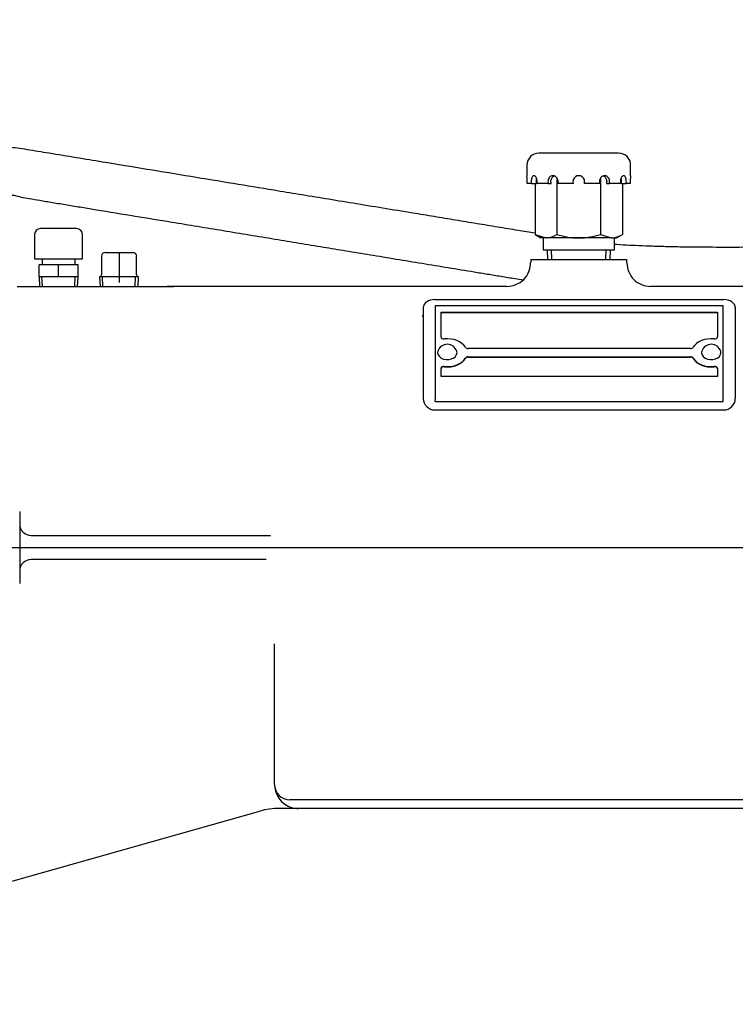
# Model space of a CAD drawing. Units: inches. Extents: x 0 to 17, y 0 to 11.
# Drawn here: x 11.4 to 12.5, y 6.2 to 7.8 of the extents above; entities that cross this region are included whole.
import ezdxf
from ezdxf.enums import TextEntityAlignment as Align
from ezdxf.lldxf.tags import DXFTag

# ---------------------------------------------------------------- set-up
doc = ezdxf.new("R2010")
doc.units = ezdxf.units.IN
doc.header["$MEASUREMENT"] = 0
for name, color, linetype in [('38251204', 7, 'Continuous'), ('38812025', 7, 'Continuous'), ('46335099ADJ', 7, 'Continuous'), ('BM^04_03_17000', 7, 'Continuous'), ('Default', 7, 'Continuous'), ('DV2_Default', 7, 'Continuous'), ('P02_15079', 7, 'Continuous'), ('S1703', 7, 'Continuous'), ('S2162', 7, 'Continuous')]:
    doc.layers.add(name, color=color, linetype=linetype)
doc.styles.add('SEACAD_arial_ttf', font='txt')
tags = doc.linetypes.add('CENTER2', pattern=[1.125, 0.75, -0.125, 0.125, -0.125]).pattern_tags.tags
tags[10:11] = [DXFTag(74, 4), DXFTag(75, 0), DXFTag(340, '0'), DXFTag(46, 0.0), DXFTag(50, 0.0), DXFTag(44, 0.0), DXFTag(45, 0.0)]
tags[8:9] = [DXFTag(74, 4), DXFTag(75, 0), DXFTag(340, '0'), DXFTag(46, 0.0), DXFTag(50, 0.0), DXFTag(44, 0.0), DXFTag(45, 0.0)]
tags[6:7] = [DXFTag(74, 4), DXFTag(75, 0), DXFTag(340, '0'), DXFTag(46, 0.0), DXFTag(50, 0.0), DXFTag(44, 0.0), DXFTag(45, 0.0)]
tags[4:5] = [DXFTag(74, 4), DXFTag(75, 0), DXFTag(340, '0'), DXFTag(46, 0.0), DXFTag(50, 0.0), DXFTag(44, 0.0), DXFTag(45, 0.0)]
doc.dimstyles.new('Outline', dxfattribs={"dimtxt": 0.125, "dimasz": 0.25, "dimexe": 0.0625, "dimexo": 0.0625, "dimgap": 0.0625, "dimtad": 0, "dimtih": 1, "dimtoh": 1, "dimlfac": 6.410256, "dimzin": 4, "dimdsep": 46, "dimtxsty": 'SEACAD_arial_ttf', "dimblk1": '_SE_FILLED', "dimblk2": '_SE_FILLED', "dimsah": 1, "dimcen": 0.0625, "dimadec": 0, "dimazin": 0, "dimtfac": 1, "dimtofl": 0, "dimtmove": 0, "dimatfit": 3, "dimfxl": 0, "dimtolj": 1, "dimtzin": 4, "dimarcsym": 0})

# ---------------------------------------------------------------- blocks, each defined once
blk = doc.blocks.new('SEANNOT_GROUP16')
at = {"layer": 'Default', "color": 7, "linetype": 'CENTER2'}
blk.add_line((8.6737, 6.9356), (13.7785, 6.9356), dxfattribs=at)
blk = doc.blocks.new('SE1')
at = {"layer": '38251204', "color": 7, "linetype": 'Continuous'}
for p, q in [((12.2113, 7.4036), (12.3673, 7.4036)), ((12.2113, 7.4036), (12.2113, 7.3989)), ((12.3673, 7.3985), (12.3673, 7.4036)), ((11.3764, 7.3599), (11.4438, 7.3599)), ((11.4438, 7.3599), (11.5421, 7.3599)), ((11.5421, 7.3599), (11.6094, 7.3599)), ((11.6094, 7.3599), (11.6178, 7.3599)), ((11.6178, 7.3599), (11.6201, 7.3599)), ((11.7948, 7.3599), (11.6201, 7.3599)), ((12.1723, 7.3599), (11.7948, 7.3599)), ((11.7948, 7.3596), (11.7948, 7.3596)), ((12.787, 7.3599), (12.4061, 7.3599)), ((12.0553, 7.3387), (12.5249, 7.3387)), ((12.0366, 7.3254), (12.0366, 7.1778)), ((12.5436, 7.3254), (12.5436, 7.1778)), ((12.0553, 7.1591), (12.5249, 7.1591)), ((11.3806, 6.9941), (11.3806, 6.8771)), ((11.3993, 6.9551), (11.4196, 6.9551)), ((11.4196, 6.9551), (11.7882, 6.9551)), ((11.4196, 6.9161), (11.3993, 6.9161)), ((11.7811, 6.9161), (11.4196, 6.9161)), ((11.7948, 6.6126), (11.7948, 6.7789)), ((11.7948, 6.5502), (11.7948, 6.6126)), ((12.6491, 6.5253), (11.8198, 6.5253)), ((11.768, 6.506), (11.2369, 6.3557)), ((11.7787, 6.509), (11.768, 6.506)), ((11.7948, 6.5112), (11.7787, 6.509)), ((11.8338, 6.5112), (11.7948, 6.5112)), ((12.6459, 6.5112), (11.8338, 6.5112))]:
    blk.add_line(p, q, dxfattribs=at)
for centre, radius, start, end in [((12.1726, 7.3984), 0.0384, 269.1893, 0.7801), ((12.4058, 7.3983), 0.0383, 179.8168, 270.3825), ((12.0553, 7.1778), 0.0187, 180, 270), ((12.5249, 7.1778), 0.0187, 270, 0), ((11.3993, 6.9738), 0.0187, 180, 270), ((11.3993, 6.8973), 0.0187, 90, 180), ((11.8198, 6.5502), 0.025, 180, 270), ((11.8338, 6.5502), 0.039, 180.4424, 240.3144), ((11.8338, 6.5502), 0.039, 240.3144, 270)]:
    blk.add_arc(centre, radius, start, end, dxfattribs=at)
for centre, start_param, end_param in [((12.0553, 7.3254), 1.570796, 3.141593), ((12.5249, 7.3254), 0, 1.570796)]:
    blk.add_ellipse(centre, major_axis=(0.0187, 0), ratio=0.707107, start_param=start_param, end_param=end_param, dxfattribs=at)
for points, knots in [([(11.6178, 7.3599), (11.6187, 7.3599), (11.6197, 7.3599), (11.6218, 7.3599), (11.6229, 7.3599), (11.6263, 7.3599), (11.6286, 7.3598), (11.6309, 7.3598)], [0, 0, 0, 0, 0.25, 0.25, 0.5, 0.5, 1, 1, 1, 1]), ([(12.0365, 7.3159), (12.0363, 7.3144), (12.0361, 7.3123), (12.0351, 7.3113), (12.035, 7.3112), (12.035, 7.3112)], [0, 0, 0, 0, 0.186888, 0.3393096, 0.3420037, 0.3420037, 0.3420037, 0.3420037])]:
    blk.add_open_spline(points, degree=3, knots=knots, dxfattribs=at)
at = {"layer": '38812025', "color": 7, "linetype": 'Continuous'}
for p, q in [((12.5241, 7.3283), (12.0561, 7.3283)), ((12.0561, 7.3283), (12.0561, 7.1761)), ((12.0655, 7.2779), (12.0655, 7.3179)), ((12.0655, 7.3179), (12.5147, 7.3179)), ((12.0655, 7.3173), (12.5147, 7.3173)), ((12.5147, 7.3179), (12.5147, 7.2779)), ((12.5241, 7.1761), (12.5241, 7.3283)), ((12.4708, 7.259), (12.1094, 7.259)), ((12.1094, 7.2454), (12.4708, 7.2454)), ((12.1094, 7.2448), (12.4708, 7.2448)), ((12.0655, 7.2137), (12.0655, 7.2265)), ((12.5147, 7.2265), (12.5147, 7.2137)), ((12.5147, 7.2137), (12.0655, 7.2137)), ((12.0561, 7.1728), (12.0561, 7.1761)), ((12.0561, 7.1728), (12.5241, 7.1728)), ((12.5241, 7.1728), (12.5241, 7.1761))]:
    blk.add_line(p, q, dxfattribs=at)
for centre, major_axis, start_param, end_param in [((12.0701, 7.2779), (0.00468, 0), 3.141593, 4.861621), ((12.0756, 7.2522), (0.032, 0), 0.40024, 1.720028), ((12.5046, 7.2522), (0.032, 0), 1.421565, 2.741353), ((12.5101, 7.2779), (0.00468, 0), 4.563157, 6.283185), ((12.1094, 7.2623), (-0.00468, 0), 0.40024, 1.570796), ((12.4708, 7.2623), (0.00468, 0), 4.712389, 5.882946), ((12.0756, 7.2522), (-0.032, 0), 1.421565, 2.741353), ((12.0756, 7.2516), (-0.032, 0), 1.421565, 2.741353), ((12.1094, 7.2421), (-0.00468, 0), 4.712389, 5.882946), ((12.1094, 7.2415), (-0.00468, 0), 4.712389, 5.882946), ((12.4708, 7.2421), (0.00468, 0), 0.40024, 1.570796), ((12.4708, 7.2415), (0.00468, 0), 0.40024, 1.570796), ((12.5046, 7.2522), (-0.032, 0), 0.40024, 1.720028), ((12.5046, 7.2516), (-0.032, 0), 0.40024, 1.720028), ((12.0701, 7.2265), (-0.00468, 0), 4.563157, 6.283185), ((12.0701, 7.226), (-0.00468, 0), 4.563157, 6.283185), ((12.5101, 7.2265), (-0.00468, 0), 3.141593, 4.861621), ((12.5101, 7.226), (-0.00468, 0), 3.141593, 4.861621)]:
    blk.add_ellipse(centre, major_axis=major_axis, ratio=0.707107, start_param=start_param, end_param=end_param, dxfattribs=at)
at = {"layer": '46335099ADJ', "color": 7, "linetype": 'Continuous'}
for points, knots in [([(12.2183, 7.4464), (12.2091, 7.4479), (12.1889, 7.4512), (12.1574, 7.4564), (12.1235, 7.462), (12.089, 7.4677), (12.0542, 7.4734), (12.0149, 7.4799), (11.971, 7.4871), (11.9235, 7.4949), (11.8781, 7.5024), (11.8352, 7.5094), (11.7853, 7.5176), (11.7268, 7.5273), (11.658, 7.5386), (11.5871, 7.5503), (11.525, 7.5605), (11.4722, 7.5692), (11.4372, 7.575), (11.4107, 7.5793), (11.3943, 7.582), (11.3779, 7.5846), (11.3634, 7.5862), (11.3499, 7.5843), (11.3354, 7.5795), (11.3219, 7.5718), (11.3091, 7.561), (11.2985, 7.5489), (11.2902, 7.5369), (11.2836, 7.5254), (11.277, 7.5119), (11.269, 7.4922), (11.2603, 7.4639), (11.2537, 7.433), (11.2492, 7.4029), (11.2466, 7.3766), (11.2449, 7.3477), (11.2448, 7.3063), (11.2448, 7.2505), (11.2447, 7.2093), (11.2447, 7.1844)], [0.2000043, 0.2000043, 0.2000043, 0.2000043, 0.2211937, 0.2465195, 0.2722345, 0.2988681, 0.3253267, 0.3516105, 0.3888553, 0.4254999, 0.4601904, 0.4927176, 0.5234366, 0.5738927, 0.6264816, 0.6807456, 0.7359369, 0.7681897, 0.8016154, 0.8150825, 0.8278023, 0.8380661, 0.8467406, 0.8527909, 0.8587926, 0.8665969, 0.8740165, 0.8812108, 0.8870306, 0.8915852, 0.8973269, 0.9054419, 0.9159083, 0.9287016, 0.9359718, 0.9438166, 0.9522331, 0.9610121, 0.9794078, 0.9990929, 0.9990929, 0.9990929, 0.9990929]), ([(11.3227, 7.1843), (11.3227, 7.2106), (11.3228, 7.2531), (11.3226, 7.309), (11.3228, 7.3474), (11.3242, 7.3709), (11.3262, 7.391), (11.3292, 7.4122), (11.3329, 7.4317), (11.3374, 7.4492), (11.3416, 7.4632), (11.3467, 7.4768), (11.3528, 7.4897), (11.3595, 7.5004), (11.3646, 7.5061), (11.3684, 7.5085), (11.3699, 7.5086), (11.374, 7.5077), (11.3834, 7.5049), (11.3967, 7.5027), (11.4137, 7.4998), (11.4344, 7.4964), (11.4579, 7.4925), (11.4817, 7.4886), (11.5185, 7.4825), (11.5672, 7.4745), (11.6218, 7.4655), (11.6696, 7.4577), (11.7115, 7.4508), (11.7535, 7.4438), (11.7947, 7.4371), (11.8349, 7.4304), (11.8733, 7.4241), (11.9117, 7.4178), (11.9511, 7.4113), (11.9924, 7.4045), (12.0347, 7.3975), (12.0771, 7.3906), (12.1124, 7.3848), (12.141, 7.38), (12.1631, 7.3764), (12.1824, 7.3732), (12.1944, 7.3713), (12.1988, 7.3705)], [0.0008954, 0.0008954, 0.0008954, 0.0008954, 0.0221292, 0.0410673, 0.0488817, 0.0558348, 0.0620375, 0.0674916, 0.076156, 0.0818559, 0.0869288, 0.0934847, 0.101225, 0.1087609, 0.1190705, 0.127012, 0.1329178, 0.1387614, 0.1494116, 0.1621982, 0.1770155, 0.1938735, 0.2124243, 0.2309117, 0.2490985, 0.297562, 0.3437793, 0.3762616, 0.4088241, 0.4414668, 0.4740549, 0.5047315, 0.5351102, 0.5635322, 0.5941867, 0.62694, 0.659839, 0.6927381, 0.7256371, 0.7422276, 0.759396, 0.7771732, 0.7874025, 0.7874025, 0.7874025, 0.7874025]), ([(12.7207, 7.4235), (12.6997, 7.4235), (12.665, 7.4235), (12.6091, 7.4235), (12.5571, 7.4235), (12.5074, 7.4234), (12.4661, 7.4237), (12.4337, 7.4244), (12.4014, 7.4253), (12.3718, 7.4266), (12.3527, 7.4277), (12.3464, 7.4282)], [0, 0, 0, 0, 0.0163738, 0.0320299, 0.0469684, 0.0611666, 0.0744422, 0.0823831, 0.0900439, 0.1045045, 0.1123589, 0.1123589, 0.1123589, 0.1123589])]:
    blk.add_open_spline(points, degree=3, knots=knots, dxfattribs=at)
at = {"layer": 'BM^04_03_17000', "color": 7, "linetype": 'Continuous'}
for centre, start, end in [((12.0756, 7.2496), 90, 161.6126), ((12.0756, 7.2496), 18.3874, 90), ((12.5046, 7.2496), 90, 161.6126), ((12.5046, 7.2496), 18.3874, 90)]:
    blk.add_arc(centre, 0.0162, start, end, dxfattribs=at)
for centre, start_param, end_param in [((12.0756, 7.2522), 2.910733, 6.283185), ((12.0756, 7.2522), 0, 0.23086), ((12.5046, 7.2522), 2.910733, 6.283185), ((12.5046, 7.2522), 0, 0.23086)]:
    blk.add_ellipse(centre, major_axis=(0.0158, 0), ratio=0.707107, start_param=start_param, end_param=end_param, dxfattribs=at)
at = {"layer": 'DV2_Default', "color": 7, "linetype": 'Continuous'}
blk.add_line((11.5421, 7.4153), (11.5421, 7.3663), dxfattribs=at)
at = {"layer": 'P02_15079', "color": 7, "linetype": 'Continuous'}
for p, q in [((11.5197, 7.4153), (11.5421, 7.4153)), ((11.5421, 7.4153), (11.5645, 7.4153)), ((11.5134, 7.409), (11.5134, 7.3786)), ((11.5707, 7.3786), (11.5707, 7.409)), ((11.5106, 7.3755), (11.5105, 7.3755)), ((11.5105, 7.3755), (11.5112, 7.3599)), ((11.54, 7.3755), (11.5106, 7.3755)), ((11.5158, 7.3601), (11.5151, 7.3755)), ((11.5441, 7.3755), (11.54, 7.3755)), ((11.5736, 7.3755), (11.5441, 7.3755)), ((11.5684, 7.3601), (11.569, 7.3755)), ((11.573, 7.3599), (11.5737, 7.3755)), ((11.5736, 7.3755), (11.5737, 7.3755))]:
    blk.add_line(p, q, dxfattribs=at)
for centre, radius, start, end in [((11.5197, 7.409), 0.00624, 90, 180), ((11.5645, 7.409), 0.00624, 0, 90), ((11.5104, 7.3785), 0.00303, 273.4393, 1.9036), ((11.5738, 7.3785), 0.00301, 178.0879, 267.0307)]:
    blk.add_arc(centre, radius, start, end, dxfattribs=at)
at = {"layer": 'S1703', "color": 7, "linetype": 'Continuous'}
for p, q in [((12.3541, 7.5766), (12.2246, 7.5766)), ((12.2051, 7.5571), (12.2051, 7.5398)), ((12.3736, 7.5398), (12.3736, 7.5571)), ((12.2123, 7.5274), (12.2056, 7.5274)), ((12.2123, 7.5274), (12.2205, 7.5274)), ((12.2183, 7.5274), (12.2183, 7.4443)), ((12.2396, 7.5274), (12.2213, 7.5274)), ((12.2396, 7.5274), (12.2444, 7.5274)), ((12.2538, 7.5362), (12.2538, 7.4443)), ((12.2803, 7.5274), (12.2553, 7.5274)), ((12.3233, 7.5274), (12.2984, 7.5274)), ((12.3248, 7.5364), (12.3248, 7.4443)), ((12.3343, 7.5274), (12.339, 7.5274)), ((12.3573, 7.5274), (12.339, 7.5274)), ((12.3581, 7.5274), (12.3664, 7.5274)), ((12.3604, 7.5274), (12.3604, 7.4443)), ((12.3731, 7.5274), (12.3664, 7.5274)), ((12.2183, 7.4443), (12.236, 7.4388)), ((12.2183, 7.4443), (12.2278, 7.4388)), ((12.3248, 7.4443), (12.3426, 7.4388)), ((12.3508, 7.4388), (12.3604, 7.4443)), ((12.236, 7.4388), (12.2278, 7.4388)), ((12.2314, 7.4388), (12.2314, 7.4192)), ((12.2893, 7.4388), (12.236, 7.4388)), ((12.3426, 7.4388), (12.2893, 7.4388)), ((12.3426, 7.4388), (12.3508, 7.4388)), ((12.3472, 7.4192), (12.3472, 7.4388)), ((12.2314, 7.4192), (12.3472, 7.4192)), ((12.2378, 7.4192), (12.2385, 7.4036)), ((12.2454, 7.4039), (12.2447, 7.4192)), ((12.3333, 7.4039), (12.3339, 7.4192)), ((12.3402, 7.4036), (12.3409, 7.4192))]:
    blk.add_line(p, q, dxfattribs=at)
for centre, radius, start, end in [((12.2246, 7.5571), 0.0195, 90, 180), ((12.3541, 7.5571), 0.0195, 0, 90), ((12.1213, 7.5304), 0.0843, 357.9733, 6.4981), ((12.2893, 7.5304), 0.00954, 341.7897, 198.2103), ((12.4573, 7.5304), 0.0843, 173.5019, 182.0267), ((12.235, 7.4735), 0.0347, 271.6642, 302.72), ((12.3416, 7.4735), 0.0347, 271.6642, 302.72)]:
    blk.add_arc(centre, radius, start, end, dxfattribs=at)
for points, knots in [([(12.2213, 7.5274), (12.2214, 7.5277), (12.2214, 7.528), (12.2215, 7.5283), (12.2216, 7.5293), (12.2216, 7.5304), (12.2216, 7.5315), (12.2215, 7.5325), (12.2213, 7.5336), (12.221, 7.5345), (12.2208, 7.5355), (12.2204, 7.5364), (12.22, 7.5371), (12.2195, 7.5379), (12.219, 7.5385), (12.2185, 7.539), (12.218, 7.5395), (12.2174, 7.5398), (12.2169, 7.5399), (12.2164, 7.54), (12.2158, 7.5399), (12.2153, 7.5397), (12.2148, 7.5395), (12.2144, 7.5391), (12.214, 7.5385), (12.2136, 7.5379), (12.2132, 7.5372), (12.2129, 7.5364), (12.2126, 7.5355), (12.2124, 7.5346), (12.2123, 7.5336), (12.2121, 7.5325), (12.2121, 7.5315), (12.2121, 7.5304), (12.2121, 7.5294), (12.2121, 7.5284), (12.2123, 7.5274)], [0, 0, 0, 0, 0.02478, 0.02478, 0.02478, 0.113921, 0.113921, 0.113921, 0.202633, 0.202633, 0.202633, 0.291548, 0.291548, 0.291548, 0.38098, 0.38098, 0.38098, 0.470439, 0.470439, 0.470439, 0.559396, 0.559396, 0.559396, 0.648105, 0.648105, 0.648105, 0.737199, 0.737199, 0.737199, 0.82672, 0.82672, 0.82672, 0.916042, 0.916042, 0.916042, 1, 1, 1, 1]), ([(12.2553, 7.5274), (12.2554, 7.5277), (12.2554, 7.528), (12.2555, 7.5283), (12.2557, 7.5293), (12.2558, 7.5304), (12.2557, 7.5315), (12.2556, 7.5325), (12.2553, 7.5336), (12.2549, 7.5345), (12.2544, 7.5355), (12.2539, 7.5364), (12.2532, 7.5371), (12.2525, 7.5379), (12.2517, 7.5385), (12.2508, 7.539), (12.25, 7.5395), (12.249, 7.5398), (12.2481, 7.5399), (12.2472, 7.54), (12.2463, 7.5399), (12.2454, 7.5397), (12.2445, 7.5395), (12.2436, 7.5391), (12.2429, 7.5385), (12.2421, 7.5379), (12.2415, 7.5372), (12.2409, 7.5364), (12.2404, 7.5355), (12.2399, 7.5346), (12.2396, 7.5336), (12.2394, 7.5325), (12.2392, 7.5315), (12.2392, 7.5304), (12.2392, 7.5294), (12.2393, 7.5284), (12.2396, 7.5274)], [0, 0, 0, 0, 0.02478, 0.02478, 0.02478, 0.113921, 0.113921, 0.113921, 0.202633, 0.202633, 0.202633, 0.291548, 0.291548, 0.291548, 0.38098, 0.38098, 0.38098, 0.470439, 0.470439, 0.470439, 0.559396, 0.559396, 0.559396, 0.648105, 0.648105, 0.648105, 0.737199, 0.737199, 0.737199, 0.82672, 0.82672, 0.82672, 0.916042, 0.916042, 0.916042, 1, 1, 1, 1]), ([(12.2444, 7.5274), (12.2443, 7.5277), (12.2442, 7.528), (12.2442, 7.5283), (12.244, 7.5293), (12.2439, 7.5304), (12.244, 7.5315), (12.2441, 7.5325), (12.2444, 7.5336), (12.2447, 7.5345), (12.2451, 7.5355), (12.2456, 7.5364), (12.2462, 7.5371), (12.2468, 7.5379), (12.2476, 7.5385), (12.2484, 7.539), (12.2488, 7.5392), (12.2492, 7.5394), (12.2496, 7.5396)], [0, 0, 0, 0, 0.0245924, 0.0245924, 0.0245924, 0.1136881, 0.1136881, 0.1136881, 0.2022371, 0.2022371, 0.2022371, 0.2910416, 0.2910416, 0.2910416, 0.3805026, 0.3805026, 0.3805026, 0.4238251, 0.4238251, 0.4238251, 0.4238251]), ([(12.339, 7.5274), (12.3391, 7.5277), (12.3392, 7.528), (12.3392, 7.5283), (12.3394, 7.5293), (12.3395, 7.5304), (12.3394, 7.5315), (12.3393, 7.5325), (12.339, 7.5336), (12.3387, 7.5345), (12.3383, 7.5355), (12.3378, 7.5364), (12.3372, 7.5371), (12.3365, 7.5379), (12.3358, 7.5385), (12.335, 7.539), (12.3342, 7.5395), (12.3333, 7.5398), (12.3324, 7.5399), (12.3314, 7.54), (12.3305, 7.5399), (12.3296, 7.5397), (12.3287, 7.5395), (12.3278, 7.5391), (12.327, 7.5385), (12.3262, 7.5379), (12.3254, 7.5372), (12.3248, 7.5364), (12.3242, 7.5355), (12.3237, 7.5346), (12.3234, 7.5336), (12.3231, 7.5325), (12.3229, 7.5315), (12.3229, 7.5304), (12.3229, 7.5294), (12.3231, 7.5284), (12.3233, 7.5274)], [0, 0, 0, 0, 0.02478, 0.02478, 0.02478, 0.113921, 0.113921, 0.113921, 0.202633, 0.202633, 0.202633, 0.291548, 0.291548, 0.291548, 0.38098, 0.38098, 0.38098, 0.470439, 0.470439, 0.470439, 0.559396, 0.559396, 0.559396, 0.648105, 0.648105, 0.648105, 0.737199, 0.737199, 0.737199, 0.82672, 0.82672, 0.82672, 0.916042, 0.916042, 0.916042, 1, 1, 1, 1]), ([(12.3291, 7.5395), (12.3298, 7.5393), (12.3304, 7.5389), (12.331, 7.5385), (12.3317, 7.5379), (12.3324, 7.5372), (12.3329, 7.5364), (12.3335, 7.5356), (12.3339, 7.5346), (12.3342, 7.5336), (12.3345, 7.5326), (12.3347, 7.5315), (12.3347, 7.5304), (12.3347, 7.5294), (12.3345, 7.5284), (12.3343, 7.5274)], [0.5798085, 0.5798085, 0.5798085, 0.5798085, 0.6474122, 0.6474122, 0.6474122, 0.7364408, 0.7364408, 0.7364408, 0.8260143, 0.8260143, 0.8260143, 0.9153438, 0.9153438, 0.9153438, 1, 1, 1, 1]), ([(12.3664, 7.5274), (12.3664, 7.5277), (12.3664, 7.528), (12.3665, 7.5283), (12.3666, 7.5293), (12.3666, 7.5304), (12.3665, 7.5315), (12.3665, 7.5325), (12.3664, 7.5336), (12.3662, 7.5345), (12.366, 7.5355), (12.3657, 7.5364), (12.3654, 7.5371), (12.3651, 7.5379), (12.3647, 7.5385), (12.3643, 7.539), (12.3638, 7.5395), (12.3633, 7.5398), (12.3628, 7.5399), (12.3623, 7.54), (12.3617, 7.5399), (12.3612, 7.5397), (12.3606, 7.5395), (12.3601, 7.5391), (12.3596, 7.5385), (12.3591, 7.5379), (12.3586, 7.5372), (12.3583, 7.5364), (12.3579, 7.5355), (12.3576, 7.5346), (12.3573, 7.5336), (12.3571, 7.5325), (12.357, 7.5315), (12.357, 7.5304), (12.357, 7.5294), (12.3571, 7.5284), (12.3573, 7.5274)], [0, 0, 0, 0, 0.02478, 0.02478, 0.02478, 0.113921, 0.113921, 0.113921, 0.202633, 0.202633, 0.202633, 0.291548, 0.291548, 0.291548, 0.38098, 0.38098, 0.38098, 0.470439, 0.470439, 0.470439, 0.559396, 0.559396, 0.559396, 0.648105, 0.648105, 0.648105, 0.737199, 0.737199, 0.737199, 0.82672, 0.82672, 0.82672, 0.916042, 0.916042, 0.916042, 1, 1, 1, 1]), ([(12.2205, 7.5274), (12.2205, 7.5277), (12.2204, 7.528), (12.2204, 7.5283), (12.2203, 7.5293), (12.2203, 7.5304), (12.2204, 7.5315), (12.2204, 7.5325), (12.2205, 7.5336), (12.2207, 7.5345), (12.2207, 7.5347), (12.2208, 7.5348), (12.2208, 7.535)], [0, 0, 0, 0, 0.0245924, 0.0245924, 0.0245924, 0.1136881, 0.1136881, 0.1136881, 0.2022371, 0.2022371, 0.2022371, 0.2171296, 0.2171296, 0.2171296, 0.2171296]), ([(12.3578, 7.535), (12.3579, 7.5346), (12.358, 7.5341), (12.3581, 7.5336), (12.3582, 7.5326), (12.3583, 7.5315), (12.3583, 7.5304), (12.3583, 7.5294), (12.3582, 7.5284), (12.3581, 7.5274)], [0.7812231, 0.7812231, 0.7812231, 0.7812231, 0.8260143, 0.8260143, 0.8260143, 0.9153438, 0.9153438, 0.9153438, 1, 1, 1, 1]), ([(12.2538, 7.4443), (12.2596, 7.4426), (12.2655, 7.4412), (12.2773, 7.4393), (12.2833, 7.4388), (12.2893, 7.4388)], [0, 0, 0, 0, 0.5, 0.5, 1, 1, 1, 1]), ([(12.2893, 7.4388), (12.2923, 7.4388), (12.2953, 7.4389), (12.3014, 7.4394), (12.3044, 7.4398), (12.3133, 7.4413), (12.3191, 7.4426), (12.3248, 7.4443)], [0, 0, 0, 0, 0.25, 0.25, 0.5, 0.5, 1, 1, 1, 1])]:
    blk.add_open_spline(points, degree=3, knots=knots, dxfattribs=at)
at = {"layer": 'S2162', "color": 7, "linetype": 'Continuous'}
for p, q in [((11.4048, 7.4442), (11.4048, 7.4047)), ((11.473, 7.4539), (11.4145, 7.4539)), ((11.4828, 7.4047), (11.4828, 7.4442)), ((11.4048, 7.4047), (11.4828, 7.4047)), ((11.417, 7.4047), (11.417, 7.395)), ((11.4706, 7.395), (11.4706, 7.4047)), ((11.4122, 7.3755), (11.4122, 7.395)), ((11.4438, 7.395), (11.4122, 7.395)), ((11.4754, 7.395), (11.4438, 7.395)), ((11.4438, 7.3755), (11.4438, 7.395)), ((11.4754, 7.3755), (11.4754, 7.395)), ((11.428, 7.3755), (11.4122, 7.3755)), ((11.4122, 7.3755), (11.4129, 7.3599)), ((11.4175, 7.3601), (11.4168, 7.3755)), ((11.4438, 7.3755), (11.428, 7.3755)), ((11.4596, 7.3755), (11.4438, 7.3755)), ((11.4754, 7.3755), (11.4596, 7.3755)), ((11.4701, 7.3601), (11.4708, 7.3755)), ((11.4747, 7.3599), (11.4754, 7.3755))]:
    blk.add_line(p, q, dxfattribs=at)
for centre, start, end in [((11.4145, 7.4442), 90, 180), ((11.473, 7.4442), 0, 90)]:
    blk.add_arc(centre, 0.00975, start, end, dxfattribs=at)
blk = doc.blocks.new('DMBLK21')
at = {"layer": 'Default', "linetype": 'Continuous'}
for points in [[(9.0323, 3.1699), (9.0323, 3.2532), (8.7823, 3.2116)], [(13.9091, 3.1699), (14.1591, 3.2116), (13.9091, 3.2532)]]:
    blk.add_hatch(color=7, dxfattribs=at).paths.add_polyline_path(points)
at = {"layer": 'Default', "color": 7, "linetype": 'Continuous'}
for p, q in [((14.1591, 7.9062), (14.1591, 3.1491)), ((8.7823, 6.0541), (8.7823, 3.1491)), ((10.2191, 3.2116), (8.7823, 3.2116)), ((14.1591, 3.2116), (12.7223, 3.2116))]:
    blk.add_line(p, q, dxfattribs=at)
at = {"layer": 'Default', "color": 7, "linetype": 'Continuous', "style": 'SEACAD_arial_ttf'}
for s, p in [('34.47', (10.393, 3.3678)), ('APPROX. OVERALL', (11.0321, 3.2741)), ('[', (10.2816, 3.1803)), (']', (10.8957, 3.1803)), ('875,4', (10.393, 3.1803))]:
    blk.add_text(s, height=0.125, dxfattribs=at).set_placement(p, align=Align.TOP_LEFT)
blk = doc.blocks.new('_SE_FILLED')
at = {"color": 0}
blk.add_line((0, 0), (-1, 0), dxfattribs=at)
blk.add_solid([(0, 0), (-1, -0.1665), (-1, 0.1665), (0, 0)], dxfattribs=at)

msp = doc.modelspace()

# ---------------------------------------------------------------- block references
at = {"layer": 'Default'}
for name in ['SE1', 'SEANNOT_GROUP16']:
    msp.add_blockref(name, (0, 0), dxfattribs=at)

# ---------------------------------------------------------------- dimensions: what is measured, and where the dimension line sits
at = {"layer": 'Default', "color": 7, "linetype": 'Continuous'}
dim = msp.add_linear_dim(base=(8.7823, 3.2116), p1=(14.1591, 7.9687), p2=(8.7823, 6.1166), text='\\A1;<> APPROX. OVERALL', dimstyle='Outline', override={"dimpost": '\\X'}, dxfattribs=at)
dim.commit()
dim.dimension.update_dxf_attribs({"geometry": 'DMBLK21', "text_midpoint": (11.4707, 3.2116), "dimtype": 160})

doc.saveas('drawing.dxf')
